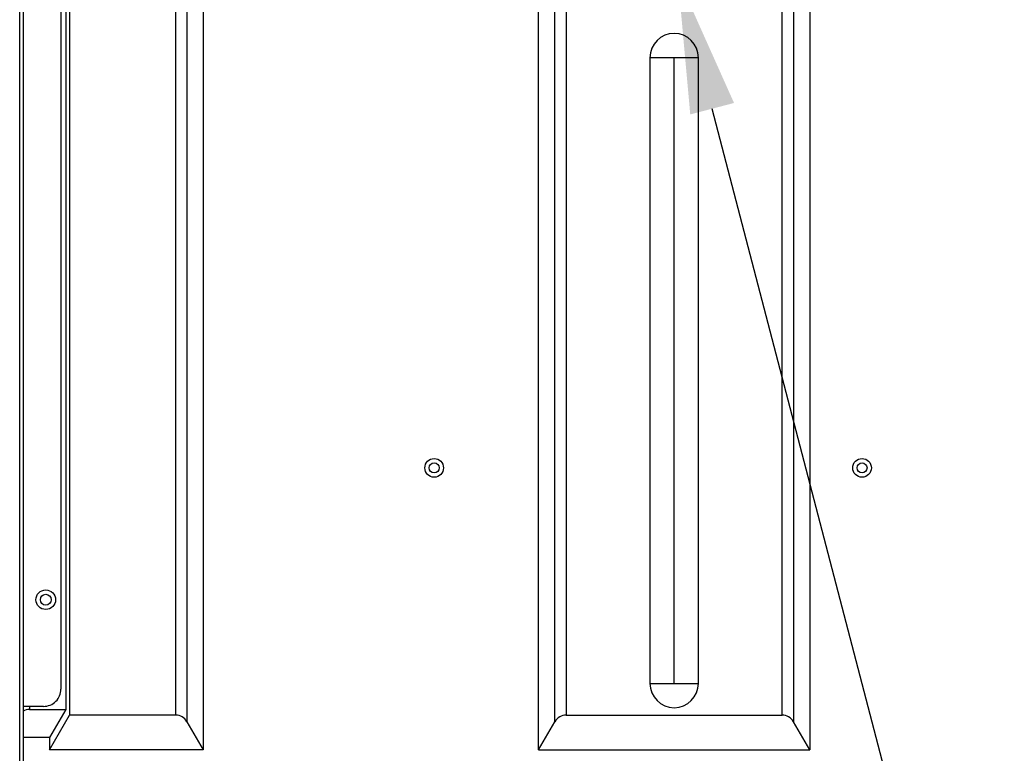
# Model space of a CAD drawing. Units: millimetres. Extents: x 38514 to 39703, y 8344 to 9185.
# Drawn here: x 39506 to 39551, y 8689 to 8723 of the extents above; entities that cross this region are included whole.
import ezdxf

# ---------------------------------------------------------------- set-up
doc = ezdxf.new("R2010")
doc.units = ezdxf.units.MM
doc.header["$PDSIZE"] = -1
for name, color, linetype in [('11861801_M00DXF_CONTINUOUS_LINE', 7, 'Continuous'), ('outline_HIDDEN', 7, 'Continuous'), ('S86CA-CLA351DXF_CONTINUOUS_LINE', 7, 'Continuous')]:
    doc.layers.add(name, color=color, linetype=linetype)
doc.dimstyles.new('55寸', dxfattribs={"dimscale": 0.25, "dimtxt": 30, "dimasz": 25, "dimexe": 5, "dimexo": 2.5, "dimgap": 2, "dimtad": 1, "dimdec": 1, "dimlfac": 5, "dimrnd": 0.01, "dimdsep": 46, "dimtxsty": 'Standard', "dimcen": 8, "dimclrd": 256, "dimclre": 256, "dimclrt": 256, "dimadec": 0, "dimazin": 0, "dimtfac": 1, "dimtdec": 1, "dimtmove": 0, "dimatfit": 3, "dimfxl": 0, "dimlwd": -1, "dimlwe": -1, "dimarcsym": 0})
doc.dimstyles.new('55寸$3', dxfattribs={"dimscale": 0.25, "dimtxt": 30, "dimasz": 25, "dimexe": 5, "dimexo": 2.5, "dimgap": 2, "dimtad": 1, "dimtih": 1, "dimtoh": 1, "dimdec": 1, "dimlfac": 5, "dimrnd": 0.01, "dimdsep": 46, "dimtxsty": 'Standard', "dimcen": 8, "dimclrd": 256, "dimclre": 256, "dimclrt": 256, "dimadec": 0, "dimazin": 0, "dimtfac": 1, "dimtdec": 1, "dimtmove": 0, "dimatfit": 3, "dimfxl": 0, "dimlwd": -1, "dimlwe": -1, "dimarcsym": 0})

# ---------------------------------------------------------------- blocks, each defined once
blk = doc.blocks.new('*D47')
at = {"layer": 'Defpoints', "color": 0}
for p in [(39536.244, 8725.786), (39649.452, 8671.58), (39679.353, 8671.58)]:
    blk.add_point(p, dxfattribs=at)
at = {"layer": 'outline_HIDDEN'}
for p, q in [((39536.869, 8725.786), (39680.603, 8725.786)), ((39679.353, 8719.536), (39679.353, 8677.83)), ((39650.077, 8671.58), (39680.603, 8671.58))]:
    blk.add_line(p, q, dxfattribs=at)
for points in [[(39680.395, 8719.536), (39678.311, 8719.536), (39679.353, 8725.786)], [(39678.311, 8677.83), (39680.395, 8677.83), (39679.353, 8671.58)]]:
    blk.add_solid(points, dxfattribs=at)
at = {"layer": 'outline_HIDDEN', "insert": (39675.103, 8695.996), "char_height": 7.5, "attachment_point": 5, "rotation": 90}
blk.add_mtext('271', dxfattribs=at)
blk = doc.blocks.new('*D48')
at = {"layer": 'Defpoints', "color": 0}
for p in [(39536.067, 8726.463), (39536.42, 8725.109)]:
    blk.add_point(p, dxfattribs=at)
at = {"layer": 'outline_HIDDEN'}
for p, q in [((39534.488, 8732.511), (39532.909, 8738.558)), ((39536.067, 8726.463), (39536.42, 8725.109)), ((39557.097, 8645.92), (39537.999, 8719.061)), ((39673.293, 8645.92), (39557.097, 8645.92))]:
    blk.add_line(p, q, dxfattribs=at)
for points in [[(39533.48, 8732.247), (39535.496, 8732.774), (39536.067, 8726.463)], [(39539.007, 8719.325), (39536.991, 8718.798), (39536.42, 8725.109)]]:
    blk.add_solid(points, dxfattribs=at)
at = {"layer": 'outline_HIDDEN', "insert": (39615.445, 8650.17), "char_height": 7.5, "attachment_point": 5}
blk.add_mtext('{\\fMS PGothic|b0|i0|c134|p34;4-M8 DEPTH 25mm MAX}', dxfattribs=at)

msp = doc.modelspace()

# ---------------------------------------------------------------- linework, layer by layer
at = {"layer": '11861801_M00DXF_CONTINUOUS_LINE', "color": 0, "linetype": 'Continuous'}
for p, q in [((39508.2418, 8762.9907), (39508.2418, 8691.4079)), ((39508.415, 8762.9907), (39508.415, 8691.1422)), ((39513.2995, 8691.1422), (39513.2995, 8762.9907)), ((39513.8191, 8762.9907), (39513.8191, 8690.8422)), ((39514.5697, 8762.9907), (39514.5697, 8689.5422)), ((39530.0112, 8689.5422), (39530.0112, 8762.9907)), ((39530.7618, 8690.8422), (39530.7618, 8762.9907)), ((39531.2814, 8762.9907), (39531.2814, 8691.1422)), ((39541.2195, 8691.1422), (39541.2195, 8762.9907)), ((39541.7391, 8762.9907), (39541.7391, 8690.8422)), ((39542.4897, 8762.9907), (39542.4897, 8689.5422)), ((39536.2489, 8721.411), (39535.1335, 8721.411)), ((39535.1335, 8721.4107), (39535.1335, 8692.605)), ((39537.3674, 8721.411), (39536.2516, 8721.411)), ((39536.2516, 8692.605), (39536.2516, 8721.411)), ((39537.3674, 8692.605), (39537.3674, 8721.4107)), ((39535.1335, 8692.605), (39536.2489, 8692.605)), ((39536.2516, 8692.605), (39537.3674, 8692.605)), ((39506.5651, 8691.5466), (39506.5651, 8691.4079)), ((39506.5651, 8691.4079), (39508.2418, 8691.4079)), ((39508.2418, 8691.4079), (39507.4912, 8690.1079)), ((39507.4912, 8689.5422), (39508.415, 8691.1422)), ((39513.2995, 8691.1422), (39508.415, 8691.1422)), ((39531.2814, 8691.1422), (39541.2195, 8691.1422)), ((39513.8191, 8690.8422), (39514.5697, 8689.5422)), ((39530.0112, 8689.5422), (39530.7618, 8690.8422)), ((39542.4897, 8689.5422), (39541.7391, 8690.8422)), ((39507.4912, 8690.1079), (39506.2785, 8690.1079)), ((39507.4912, 8690.1079), (39507.4912, 8689.5422)), ((39514.5697, 8689.5422), (39507.4912, 8689.5422)), ((39530.0112, 8689.5422), (39542.4897, 8689.5422))]:
    msp.add_line(p, q, dxfattribs=at)
for centre, radius in [((39525.2005, 8702.5267), 0.43), ((39544.9005, 8702.5267), 0.43), ((39525.2005, 8702.5267), 0.23), ((39544.9005, 8702.5267), 0.23), ((39507.3187, 8696.4567), 0.25)]:
    msp.add_circle(centre, radius, dxfattribs=at)
for centre, radius, start, end in [((39536.2505, 8721.4107), 1.1169, 0, 180), ((39536.2505, 8692.605), 1.1169, 180, 0), ((39513.2995, 8690.5422), 0.6, 30.00112, 89.99879)]:
    msp.add_arc(centre, radius, start, end, dxfattribs=at)
for centre, major_axis, start_param, end_param in [((39506.5651, 8690.8479), (0.56, 0), 1.5707963, 2.1082069), ((39531.2814, 8690.5422), (0, 0.6), 0, 1.0471976), ((39541.2195, 8690.5422), (0, 0.6), -1.0471976, 0)]:
    msp.add_ellipse(centre, major_axis=major_axis, ratio=1, start_param=start_param, end_param=end_param, dxfattribs=at)
at = {"layer": 'S86CA-CLA351DXF_CONTINUOUS_LINE', "color": 0, "linetype": 'Continuous'}
for p, q in [((39506.1183, 8685.1189), (39506.1183, 8762.9907)), ((39506.2785, 8762.9907), (39506.2785, 8685.1064)), ((39508.0187, 8762.9907), (39508.0187, 8692.3466)), ((39507.2187, 8691.5466), (39506.2785, 8691.5466))]:
    msp.add_line(p, q, dxfattribs=at)
msp.add_circle((39507.3187, 8696.4566), 0.45, dxfattribs=at)
msp.add_arc((39507.2187, 8692.3466), 0.8, 269.99976, 0, dxfattribs=at)

# ---------------------------------------------------------------- dimensions: what is measured, and where the dimension line sits
at = {"layer": 'outline_HIDDEN'}
dim = msp.add_diameter_dim_2p(p1=(39536.0667, 8726.4632), p2=(39536.4204, 8725.1087), text='{\\fMS PGothic|b0|i0|c134|p34;4-M8 DEPTH 25mm MAX}', dimstyle='55寸$3', override={"dimscale": 0.25, "dimfxl": 0.5, "dimarcsym": 2}, dxfattribs=at)
dim.commit()
dim.dimension.update_dxf_attribs({"geometry": '*D48', "text_midpoint": (39615.4454, 8645.9195), "dimtype": 163})
dim = msp.add_linear_dim(base=(39679.353, 8671.5798), p1=(39536.244, 8725.7858), p2=(39649.4525, 8671.5798), angle=90, dimstyle='55寸', override={"dimscale": 0.25, "dimlfac": 5, "dimrnd": 0, "dimpost": '', "dimfxl": 0.5, "dimarcsym": 2}, dxfattribs=at)
dim.commit()
dim.dimension.update_dxf_attribs({"geometry": '*D47', "text_midpoint": (39679.353, 8695.9962), "dimtype": 160})

doc.saveas('drawing.dxf')
